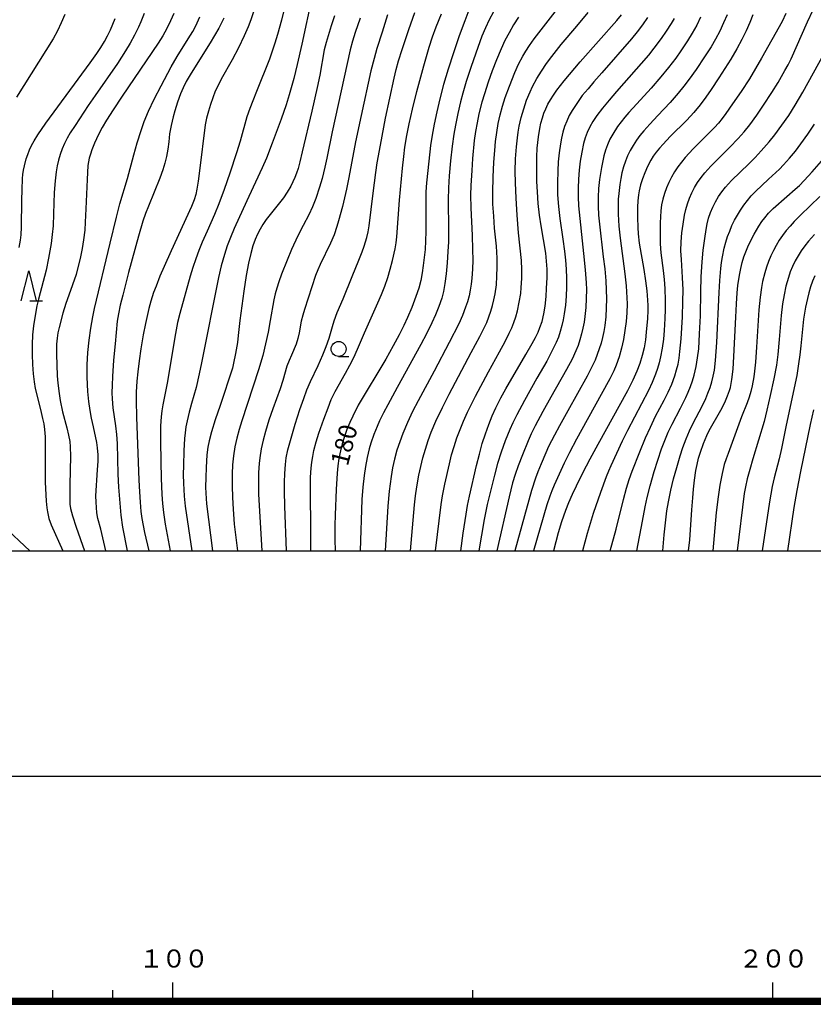
# Model space of a CAD drawing. Units: metres. Extents: x -48055 to -45747, y -126091 to -124373.
# Drawn here: x -47175 to -47043, y -126076 to -125911 of the extents above; entities that cross this region are included whole.
import ezdxf

# ---------------------------------------------------------------- set-up
doc = ezdxf.new("R2010")
doc.units = ezdxf.units.M
doc.header["$LTSCALE"] = 2.5
doc.layers.get('0').update_dxf_attribs({"linetype": 'CONTINUOUS'})
for name, color, linetype in [('6331000', 7, 'CONTINUOUS'), ('6332000', 7, 'CONTINUOUS'), ('7101000', 7, 'CONTINUOUS'), ('7102000', 7, 'CONTINUOUS'), ('9902000', 7, 'CONTINUOUS'), ('9910000', 7, 'CONTINUOUS')]:
    doc.layers.add(name, color=color, linetype=linetype)
doc.styles.add('Dm_Anotation', font='txt')

# ---------------------------------------------------------------- blocks, each defined once
blk = doc.blocks.new('633100')
at = {"color": 0, "linetype": 'ByBlock', "lineweight": -2}
blk.add_lwpolyline([(0, -0.5), (0.67, -0.5)], dxfattribs=at)
blk.add_circle((0, 0), 0.5, dxfattribs=at)
blk = doc.blocks.new('633200')
at = {"color": 0, "linetype": 'ByBlock', "lineweight": -2}
for points in [[(-0.5, -1), (0, 1), (0.5, -1)], [(0.08, -1), (0.92, -1)]]:
    blk.add_lwpolyline(points, dxfattribs=at)

msp = doc.modelspace()

# ---------------------------------------------------------------- linework, layer by layer
at = {"layer": '7101000', "flags": 128}
for points, elevation in [([(-47100.47, -125909.47), (-47101.34, -125911.67), (-47102.27, -125914.21), (-47103.23, -125917.03), (-47104.1, -125919.74), (-47104.85, -125922.28), (-47105.48, -125924.66), (-47106.01, -125926.86), (-47106.44, -125928.89), (-47106.78, -125930.75), (-47107.04, -125932.45), (-47107.5, -125936.6), (-47107.71, -125938.68), (-47107.81, -125940.2), (-47107.83, -125946.78), (-47107.85, -125948.32), (-47107.93, -125949.77), (-47108.07, -125951.12), (-47108.24, -125952.42), (-47108.43, -125953.67), (-47108.66, -125954.92), (-47109, -125956.24), (-47109.46, -125957.63), (-47110.16, -125959.46), (-47110.86, -125961.12), (-47111.47, -125962.42), (-47112.26, -125963.98), (-47113.24, -125965.82), (-47114.49, -125968.03), (-47119.1, -125975.72), (-47119.98, -125977.53), (-47120.49, -125978.62), (-47120.96, -125979.77), (-47121.38, -125980.94), (-47121.74, -125982.13), (-47122.05, -125983.34), (-47122.3, -125984.57), (-47122.49, -125985.8), (-47122.62, -125987.05), (-47122.77, -125989.75), (-47122.94, -125993.97), (-47122.98, -125995.76), (-47122.99, -125998.09), (-47122.91, -126000)], 180), ([(-47161.17, -126000), (-47161.99, -125996.35), (-47162.45, -125994.61), (-47162.66, -125993.67), (-47162.77, -125991.87), (-47162.8, -125990.83), (-47162.52, -125986.5), (-47162.44, -125985.05), (-47162.43, -125984.01), (-47162.51, -125982.79), (-47162.62, -125981.93), (-47163.2, -125979.3), (-47163.51, -125977.87), (-47163.76, -125976.58), (-47163.97, -125975.1), (-47164.14, -125973.44), (-47164.22, -125972.24), (-47164.26, -125970.98), (-47164.24, -125969), (-47164.12, -125966.92), (-47163.92, -125964.86), (-47163.64, -125962.86), (-47163.31, -125961), (-47163.02, -125959.6), (-47160.43, -125948.74), (-47159.37, -125944.37), (-47158.79, -125942.19), (-47157.54, -125937.94), (-47156.47, -125934), (-47155.9, -125932), (-47155.27, -125929.95), (-47154.74, -125928.45), (-47154.01, -125926.71), (-47153.08, -125924.73), (-47151.94, -125922.51), (-47150.24, -125919.35), (-47149.27, -125917.65), (-47147.4, -125914.68), (-47146.64, -125913.45), (-47146.15, -125912.54), (-47145.46, -125911.01)], 160), ([(-47123.04, -125910.83), (-47123.6, -125912.51), (-47124.12, -125914.16), (-47124.45, -125915.3), (-47124.74, -125916.5), (-47125.5, -125920.73), (-47125.92, -125922.8), (-47126.8, -125926.76), (-47128.41, -125933.51), (-47128.83, -125935.2), (-47129.12, -125936.27), (-47129.35, -125937.04), (-47129.64, -125937.78), (-47129.96, -125938.51), (-47130.33, -125939.23), (-47130.93, -125940.24), (-47131.55, -125941.17), (-47133.77, -125943.96), (-47134.42, -125944.78), (-47134.98, -125945.59), (-47135.45, -125946.39), (-47135.87, -125947.23), (-47136.26, -125948.14), (-47136.62, -125949.16), (-47136.99, -125950.47), (-47137.37, -125952.07), (-47137.77, -125954.11), (-47138.17, -125956.74), (-47138.81, -125961.59), (-47139.07, -125964.08), (-47139.22, -125965.26), (-47139.53, -125967.08), (-47139.85, -125968.7), (-47140.06, -125969.54), (-47142.11, -125975.76), (-47142.91, -125978.18), (-47143.51, -125980.14), (-47143.92, -125981.64), (-47144.13, -125982.69), (-47144.29, -125984.01), (-47144.44, -125986.07), (-47144.5, -125987.76), (-47144.51, -125989.37), (-47144.48, -125990.37), (-47144.35, -125992.14), (-47143.35, -126000)], 170), ([(-47102.01, -126000), (-47101.61, -125997.01), (-47101.11, -125993.86), (-47100.87, -125992.45), (-47100.56, -125990.88), (-47099.35, -125985.76), (-47098.89, -125983.86), (-47098.41, -125982.1), (-47097.9, -125980.46), (-47097.34, -125978.92), (-47096.74, -125977.48), (-47096.13, -125976.14), (-47095.31, -125974.48), (-47094.5, -125972.98), (-47091.13, -125967.29), (-47090.08, -125965.46), (-47089.54, -125964.42), (-47089.12, -125963.53), (-47088.81, -125962.78), (-47088.46, -125961.79), (-47088.13, -125960.48), (-47087.96, -125959.24), (-47087.78, -125957.6), (-47087.69, -125956.26), (-47087.62, -125954.43), (-47087.62, -125953.05), (-47087.69, -125951.7), (-47087.83, -125950.37), (-47088.6, -125945.83), (-47088.87, -125944.05), (-47089.08, -125942.12), (-47089.23, -125940.19), (-47089.31, -125938.43), (-47089.33, -125935.81), (-47089.3, -125934.33), (-47089.24, -125932.89), (-47089.17, -125931.95), (-47089.06, -125931.01), (-47088.83, -125929.61), (-47088.63, -125928.71), (-47088.4, -125927.86), (-47088.13, -125927.07), (-47087.83, -125926.32), (-47087.47, -125925.59), (-47087.05, -125924.83), (-47086.56, -125924.06), (-47086, -125923.25), (-47084.77, -125921.69), (-47082.1, -125918.54), (-47076, -125911.63), (-47075.2, -125910.7)], 190), ([(-47053.34, -125910.67), (-47053.85, -125911.98), (-47054.45, -125913.34), (-47055.14, -125914.78), (-47056, -125916.34), (-47057.02, -125918.06), (-47059.01, -125921.17), (-47060.26, -125923.1), (-47061.14, -125924.41), (-47062.1, -125925.7), (-47063.15, -125926.97), (-47064.3, -125928.21), (-47067.08, -125930.98), (-47068.28, -125932.22), (-47068.89, -125932.88), (-47069.43, -125933.55), (-47069.92, -125934.22), (-47070.34, -125934.92), (-47070.89, -125935.97), (-47071.34, -125937.01), (-47071.72, -125938.02), (-47072.02, -125939.02), (-47072.26, -125940.02), (-47072.37, -125940.68), (-47072.49, -125941.69), (-47072.55, -125942.72), (-47072.55, -125944.47), (-47072.5, -125946.13), (-47072.44, -125947.15), (-47072.26, -125948.7), (-47071.49, -125953.11), (-47071.21, -125955), (-47071.01, -125956.65), (-47070.89, -125958.2), (-47070.85, -125959.12), (-47070.85, -125959.95), (-47070.9, -125961.29), (-47071.09, -125963.53), (-47071.23, -125964.84), (-47071.45, -125966.15), (-47071.76, -125967.45), (-47072.16, -125968.75), (-47072.65, -125970.06), (-47073.32, -125971.57), (-47074.19, -125973.31), (-47079.15, -125982.26), (-47080.49, -125984.72), (-47081.7, -125987.02), (-47082.79, -125989.21), (-47083.44, -125990.61), (-47084.03, -125991.96), (-47084.56, -125993.27), (-47085.22, -125995.16), (-47085.77, -125996.98), (-47086.56, -126000)], 200), ([(-47064.02, -126000), (-47063.81, -125998.13), (-47063.48, -125993.14), (-47063.35, -125991.17), (-47063.22, -125989.71), (-47063.04, -125988.19), (-47062.81, -125986.62), (-47062.6, -125985.58), (-47062.36, -125984.56), (-47062.07, -125983.56), (-47061.56, -125982.11), (-47060.99, -125980.77), (-47060.59, -125979.93), (-47058.67, -125976.54), (-47058.26, -125975.8), (-47057.87, -125975.01), (-47057.53, -125974.17), (-47057.21, -125973.28), (-47057.07, -125972.77), (-47056.82, -125971.45), (-47056.62, -125969.72), (-47056.47, -125967.6), (-47056.18, -125961.07), (-47056.07, -125958.84), (-47055.93, -125957), (-47055.8, -125955.8), (-47055.55, -125954.06), (-47055.34, -125952.97), (-47055.1, -125951.95), (-47054.83, -125951.02), (-47054.52, -125950.18), (-47054.18, -125949.36), (-47053.78, -125948.51), (-47053.08, -125947.2), (-47052.3, -125945.89), (-47051.81, -125945.14), (-47051.35, -125944.49), (-47050.71, -125943.7), (-47049.96, -125942.93), (-47047.67, -125940.95), (-47046.27, -125939.74), (-47045.55, -125939.09), (-47044.76, -125938.31), (-47043.42, -125936.85), (-47041.89, -125935.05)], 210)]:
    msp.add_lwpolyline(points, dxfattribs=dict(at, elevation=elevation))
at = {"layer": '7102000', "flags": 128}
for points, elevation in [([(-47126.75, -125907.51), (-47128.49, -125915.56), (-47129.25, -125918.97), (-47129.84, -125921.32), (-47130.59, -125924.01), (-47131.1, -125925.69), (-47131.93, -125928.09), (-47133.41, -125932.05), (-47134.38, -125934.55), (-47135.08, -125936.2), (-47137.32, -125940.97), (-47138.85, -125944.31), (-47139.74, -125946.28), (-47140.38, -125947.77), (-47140.92, -125949.17), (-47141.39, -125950.59), (-47141.92, -125952.51), (-47142.39, -125954.46), (-47145.2, -125968.66), (-47145.58, -125970.49), (-47146.1, -125972.77), (-47146.86, -125975.44), (-47147.26, -125976.89), (-47147.6, -125978.34), (-47147.79, -125979.32), (-47147.94, -125980.3), (-47148.04, -125981.29), (-47148.15, -125983.29), (-47148.21, -125985.78), (-47148.23, -125987.28), (-47148.21, -125988.77), (-47148.17, -125989.77), (-47148.11, -125990.85), (-47147.92, -125992.56), (-47146.84, -126000)], 168), ([(-47110.4, -126000), (-47109.69, -125992.29), (-47109.52, -125990.81), (-47109.31, -125989.34), (-47108.96, -125987.38), (-47108.65, -125985.93), (-47108.3, -125984.47), (-47107.9, -125983.03), (-47107.43, -125981.6), (-47106.91, -125980.2), (-47106.13, -125978.36), (-47105.05, -125976.11), (-47103.94, -125973.87), (-47100.24, -125966.92), (-47098.83, -125964.28), (-47098.09, -125962.83), (-47097.67, -125961.93), (-47097.3, -125961.01), (-47096.98, -125960.07), (-47096.7, -125959.12), (-47096.46, -125958.15), (-47096.27, -125957.18), (-47096.07, -125955.69), (-47095.96, -125954.2), (-47095.92, -125952.71), (-47095.95, -125951.21), (-47096.07, -125949.21), (-47096.35, -125946.23), (-47096.51, -125944.24), (-47096.63, -125942.24), (-47096.65, -125940.25), (-47096.59, -125937.75), (-47096.47, -125935.25), (-47096.33, -125933.26), (-47096.19, -125931.77), (-47096.01, -125930.28), (-47095.75, -125928.81), (-47095.42, -125927.35), (-47095.03, -125925.9), (-47094.58, -125924.47), (-47093.9, -125922.59), (-47092.98, -125920.27), (-47092.36, -125918.91), (-47091.67, -125917.59), (-47091.17, -125916.72), (-47090.56, -125915.78), (-47089.77, -125914.66), (-47083.95, -125907.16)], 186), ([(-47131.43, -125909.73), (-47131.89, -125911.56), (-47132.55, -125913.99), (-47132.96, -125915.4), (-47133.4, -125916.74), (-47133.88, -125918.1), (-47136.04, -125923.46), (-47136.66, -125925), (-47137.15, -125926.3), (-47137.62, -125927.69), (-47138.78, -125931.72), (-47139.37, -125933.69), (-47140.5, -125937.09), (-47141.43, -125939.78), (-47142.31, -125942.15), (-47143.05, -125943.97), (-47144.28, -125946.73), (-47145.07, -125948.57), (-47145.64, -125949.96), (-47146.17, -125951.36), (-47146.67, -125952.77), (-47147.11, -125954.2), (-47148.82, -125960.46), (-47149.18, -125961.92), (-47149.67, -125964.37), (-47150.89, -125971.76), (-47151.64, -125975.68), (-47151.81, -125976.66), (-47151.94, -125977.65), (-47152.03, -125979.14), (-47152.06, -125981.64), (-47152, -125985.14), (-47151.93, -125987.85), (-47151.81, -125990.58), (-47151.7, -125992.09), (-47151.54, -125993.57), (-47151.23, -125995.56), (-47150.41, -126000)], 166), ([(-47167.97, -125910.63), (-47168.57, -125912), (-47169.21, -125913.36), (-47169.91, -125914.68), (-47176.02, -125924.41)], 152), ([(-47175.59, -125949.46), (-47175.38, -125948.23), (-47175.28, -125947.34), (-47175.2, -125946.04), (-47175.15, -125941.54), (-47175.1, -125939.84), (-47175.02, -125937.97), (-47174.95, -125937.28), (-47174.84, -125936.56), (-47174.69, -125935.82), (-47174.4, -125934.67), (-47174.16, -125933.93), (-47173.87, -125933.2), (-47173.55, -125932.48), (-47173.11, -125931.67), (-47172.46, -125930.65), (-47171.12, -125928.74), (-47163.74, -125918.7), (-47162.64, -125917.15), (-47161.98, -125916.13), (-47161.39, -125915.14), (-47160.85, -125914.16), (-47160.37, -125913.19), (-47159.95, -125912.24), (-47159.58, -125911.29)], 154), ([(-47154.76, -125910.45), (-47155.29, -125911.85), (-47155.7, -125912.76), (-47156.37, -125914.09), (-47157.09, -125915.41), (-47157.86, -125916.69), (-47159.22, -125918.79), (-47162.94, -125924.12), (-47164.06, -125925.77), (-47166.24, -125929.12), (-47167.07, -125930.37), (-47167.57, -125931.23), (-47168.02, -125932.11), (-47168.41, -125933.02), (-47168.76, -125933.95), (-47169.04, -125934.9), (-47169.27, -125935.86), (-47169.44, -125936.84), (-47169.6, -125938.32), (-47169.73, -125940.31), (-47169.84, -125943.81), (-47169.94, -125945.81), (-47170.07, -125947.3), (-47170.27, -125948.78), (-47170.71, -125951.24), (-47171.11, -125953.2), (-47172.36, -125958.06), (-47172.62, -125959.19), (-47172.98, -125961.1), (-47173.19, -125962.52), (-47173.35, -125964.02), (-47173.42, -125965.6), (-47173.43, -125967.26), (-47173.37, -125968.96), (-47173.26, -125970.49), (-47173.11, -125971.82), (-47172.91, -125972.94), (-47172.03, -125976.43), (-47171.68, -125977.91), (-47171.49, -125978.8), (-47171.36, -125979.74), (-47171.28, -125980.97), (-47171.28, -125985.91), (-47171.24, -125988.53), (-47171.16, -125990.62), (-47171.1, -125991.71), (-47170.98, -125992.79), (-47170.87, -125993.5), (-47170.62, -125994.6), (-47170.24, -125995.67), (-47168.29, -126000)], 156), ([(-47149.81, -125910.48), (-47150.34, -125911.71), (-47150.97, -125912.94), (-47151.66, -125914.17), (-47152.42, -125915.4), (-47158.43, -125924.25), (-47159.93, -125926.49), (-47161.05, -125928.23), (-47161.78, -125929.46), (-47162.35, -125930.61), (-47163.01, -125932.07), (-47163.47, -125933.18), (-47163.71, -125933.88), (-47163.91, -125934.54), (-47164.12, -125935.77), (-47164.28, -125938.14), (-47164.46, -125943), (-47164.56, -125945.25), (-47164.65, -125946.57), (-47164.86, -125948.16), (-47165.1, -125949.63), (-47165.43, -125951.26), (-47165.84, -125953.02), (-47166.1, -125953.95), (-47167.33, -125957.39), (-47167.81, -125958.77), (-47168.3, -125960.41), (-47168.93, -125962.76), (-47169.12, -125963.65), (-47169.26, -125964.57), (-47169.34, -125965.54), (-47169.37, -125967.29), (-47169.33, -125969), (-47169.23, -125970.85), (-47169.13, -125972.05), (-47168.92, -125973.79), (-47168.73, -125974.95), (-47168.34, -125976.81), (-47167.66, -125979.46), (-47167.37, -125980.68), (-47167.17, -125981.75), (-47167.06, -125982.66), (-47167.02, -125984.21), (-47167.14, -125988.98), (-47167.16, -125990.7), (-47167.15, -125991.47), (-47167.12, -125992.18), (-47167.04, -125992.9), (-47166.71, -125994.16), (-47166.11, -125996.04), (-47164.68, -126000)], 158), ([(-47141.5, -125911.25), (-47142.33, -125912.89), (-47143.76, -125915.35), (-47146.35, -125919.52), (-47147.1, -125920.69), (-47147.73, -125921.8), (-47148.26, -125922.84), (-47148.69, -125923.82), (-47149.21, -125925.24), (-47149.67, -125926.69), (-47149.94, -125927.66), (-47150.27, -125929.11), (-47150.51, -125930.5), (-47150.66, -125931.82), (-47150.83, -125933.08), (-47151.05, -125934.27), (-47151.33, -125935.39), (-47151.64, -125936.48), (-47152.13, -125937.91), (-47154.03, -125942.54), (-47154.52, -125943.78), (-47154.97, -125945.07), (-47155.72, -125947.57), (-47157.35, -125953.63), (-47158.33, -125957.36), (-47158.73, -125959.03), (-47159.03, -125960.48), (-47159.23, -125961.7), (-47159.61, -125965.49), (-47159.85, -125968.2), (-47160.04, -125970.91), (-47160.11, -125972.4), (-47160.12, -125973.65), (-47160.08, -125974.68), (-47159.96, -125976.17), (-47159.52, -125979.13), (-47159.34, -125980.62), (-47159.23, -125982.11), (-47159.13, -125987.23), (-47159.04, -125989.37), (-47158.83, -125992.06), (-47158.63, -125994.05), (-47158.35, -125996.03), (-47157.58, -126000)], 162), ([(-47136.54, -125910.17), (-47136.97, -125911.53), (-47137.4, -125912.7), (-47138.07, -125914.19), (-47139.04, -125916.19), (-47140.1, -125918.21), (-47141.9, -125921.41), (-47142.34, -125922.24), (-47142.9, -125923.41), (-47143.34, -125924.5), (-47143.71, -125925.6), (-47144.05, -125926.75), (-47144.35, -125927.91), (-47144.59, -125929), (-47145.55, -125936.65), (-47145.78, -125938.39), (-47145.98, -125939.73), (-47146.15, -125940.64), (-47146.41, -125941.52), (-47146.85, -125942.63), (-47150.24, -125950.02), (-47151.43, -125952.61), (-47152.12, -125954.22), (-47152.78, -125955.86), (-47153.18, -125956.92), (-47153.66, -125958.36), (-47153.99, -125959.62), (-47154.53, -125962.12), (-47154.9, -125964), (-47155.29, -125966.31), (-47155.57, -125968.3), (-47155.8, -125970.14), (-47155.96, -125971.7), (-47156.08, -125973.53), (-47156.11, -125974.95), (-47156.06, -125977.73), (-47155.63, -125988.21), (-47155.55, -125990.13), (-47155.44, -125991.87), (-47155.3, -125993.44), (-47155.14, -125994.6), (-47154.69, -125996.93), (-47153.99, -126000)], 164), ([(-47118.78, -125911.25), (-47119.57, -125913.63), (-47120.02, -125915.06), (-47120.42, -125916.5), (-47123.43, -125930.17), (-47124.34, -125934.57), (-47124.65, -125936.04), (-47125.12, -125937.97), (-47125.53, -125939.41), (-47126.16, -125941.29), (-47126.7, -125942.67), (-47127.32, -125944.01), (-47128.28, -125945.77), (-47129.16, -125947.51), (-47130.18, -125949.79), (-47130.93, -125951.56), (-47131.86, -125953.88), (-47132.33, -125955.17), (-47132.67, -125956.23), (-47132.93, -125957.19), (-47133.16, -125958.16), (-47133.74, -125961.6), (-47134.1, -125963.56), (-47134.52, -125965.49), (-47135, -125967.42), (-47135.68, -125969.8), (-47138.49, -125978.34), (-47138.95, -125979.77), (-47139.34, -125981.21), (-47139.64, -125982.67), (-47139.86, -125984.15), (-47140.01, -125985.64), (-47140.08, -125987.14), (-47140.1, -125989.13), (-47140.04, -125991.09), (-47139.93, -125993.05), (-47139.74, -125995.55), (-47139.22, -126000)], 172), ([(-47114.19, -125910.71), (-47115.12, -125913.56), (-47115.96, -125916.27), (-47116.45, -125917.95), (-47117, -125920.03), (-47118.61, -125927.48), (-47119.53, -125931.85), (-47120.64, -125937.77), (-47121.03, -125939.72), (-47121.73, -125942.62), (-47122.35, -125944.99), (-47122.63, -125945.94), (-47123.12, -125947.33), (-47123.68, -125948.71), (-47125.41, -125952.28), (-47125.83, -125953.18), (-47126.2, -125954.1), (-47128.05, -125959.78), (-47128.33, -125960.73), (-47128.57, -125961.69), (-47128.91, -125963.66), (-47129.13, -125964.62), (-47129.42, -125965.56), (-47130.22, -125967.37), (-47130.61, -125968.28), (-47130.96, -125969.21), (-47131.66, -125971.59), (-47132.1, -125973.01), (-47133.31, -125976.3), (-47133.96, -125978.19), (-47134.55, -125980.09), (-47134.94, -125981.54), (-47135.27, -125983), (-47135.5, -125984.47), (-47135.61, -125985.45), (-47135.7, -125986.93), (-47135.73, -125988.42), (-47135.68, -125990.51), (-47135.13, -126000)], 174), ([(-47131.06, -126000), (-47131.3, -125992.52), (-47131.38, -125990.04), (-47131.39, -125988.56), (-47131.34, -125987.07), (-47131.23, -125985.58), (-47131.08, -125984.47), (-47130.8, -125983.14), (-47130.39, -125981.57), (-47129.57, -125978.86), (-47128.79, -125976.45), (-47128.16, -125974.59), (-47127.63, -125973.16), (-47127.05, -125971.79), (-47125.77, -125969.11), (-47124.97, -125967.3), (-47124.42, -125965.93), (-47123.93, -125964.53), (-47123.38, -125962.62), (-47123.08, -125961.67), (-47122.57, -125960.27), (-47121.57, -125957.99), (-47120.12, -125954.28), (-47118.98, -125951.53), (-47118.43, -125950.15), (-47118.1, -125949.21), (-47117.67, -125947.79), (-47117.43, -125946.82), (-47117.24, -125945.85), (-47116.57, -125940.42), (-47116.14, -125936.95), (-47115.92, -125935.34), (-47115.4, -125932.39), (-47114.52, -125927.88), (-47113.07, -125921.26), (-47112.75, -125919.8), (-47112.37, -125918.35), (-47111.78, -125916.44), (-47110.66, -125913.12), (-47109.67, -125910.29)], 176), ([(-47126.98, -126000), (-47126.96, -125995.74), (-47127.04, -125990.68), (-47127.06, -125989.2), (-47127.02, -125987.71), (-47126.93, -125986.21), (-47126.82, -125985.22), (-47126.66, -125984.24), (-47126.47, -125983.26), (-47126.1, -125981.81), (-47125.67, -125980.37), (-47124.83, -125978.02), (-47124.12, -125976.16), (-47123.57, -125974.77), (-47122.95, -125973.41), (-47121.23, -125970.38), (-47120.51, -125969.07), (-47119.82, -125967.75), (-47119.18, -125966.4), (-47118.06, -125963.64), (-47115.81, -125958.64), (-47115.21, -125957.27), (-47114.66, -125955.88), (-47114.17, -125954.47), (-47113.74, -125953.03), (-47113.37, -125951.59), (-47112.94, -125949.64), (-47112.77, -125948.66), (-47112.63, -125947.67), (-47112.18, -125941.58), (-47111.71, -125936.23), (-47111.5, -125934.27), (-47111.31, -125932.75), (-47110.99, -125930.78), (-47110.6, -125928.82), (-47110.06, -125926.38), (-47109.34, -125923.47), (-47108.16, -125919.17), (-47107.25, -125916.05), (-47106.7, -125914.36), (-47106.09, -125912.69), (-47105.22, -125910.51)], 178), ([(-47096.56, -125910.2), (-47097.25, -125911.53), (-47097.89, -125912.88), (-47098.47, -125914.26), (-47099.5, -125917.08), (-47100.32, -125919.44), (-47101.09, -125921.82), (-47101.66, -125923.73), (-47102.05, -125925.18), (-47102.51, -125927.13), (-47102.9, -125929.08), (-47103.16, -125930.56), (-47103.44, -125932.54), (-47103.7, -125935.02), (-47103.91, -125937.51), (-47104.04, -125939.51), (-47104.09, -125941.5), (-47104.02, -125946.53), (-47104.06, -125948.5), (-47104.14, -125950.12), (-47104.26, -125951.98), (-47104.42, -125953.84), (-47104.63, -125955.44), (-47104.87, -125956.78), (-47105.16, -125957.86), (-47105.65, -125959.27), (-47106.2, -125960.66), (-47106.82, -125962.02), (-47107.7, -125963.81), (-47108.63, -125965.62), (-47112.6, -125972.78), (-47114.17, -125975.65), (-47114.87, -125976.98), (-47115.52, -125978.33), (-47115.94, -125979.24), (-47116.51, -125980.62), (-47116.99, -125982.04), (-47117.26, -125983), (-47117.61, -125984.45), (-47117.89, -125985.92), (-47118.1, -125987.4), (-47118.32, -125989.37), (-47118.48, -125991.41), (-47118.74, -126000)], 182), ([(-47092.39, -125911.09), (-47093.19, -125912.36), (-47093.93, -125913.66), (-47094.63, -125914.98), (-47095.27, -125916.33), (-47096.06, -125918.17), (-47096.77, -125920.03), (-47097.42, -125921.92), (-47098.03, -125923.83), (-47098.46, -125925.26), (-47098.97, -125927.2), (-47099.29, -125928.66), (-47099.55, -125930.13), (-47099.75, -125931.62), (-47100.04, -125934.6), (-47100.18, -125936.6), (-47100.32, -125939.09), (-47100.36, -125940.71), (-47100.33, -125942.86), (-47100.11, -125947.45), (-47100.02, -125949.79), (-47099.99, -125951.57), (-47100.03, -125953.06), (-47100.14, -125954.56), (-47100.25, -125955.55), (-47100.41, -125956.53), (-47100.61, -125957.51), (-47100.87, -125958.47), (-47101.19, -125959.41), (-47101.73, -125960.8), (-47102.34, -125962.17), (-47103.93, -125965.29), (-47106.43, -125970.04), (-47109.12, -125974.98), (-47110.03, -125976.76), (-47110.87, -125978.57), (-47111.64, -125980.41), (-47112.17, -125981.81), (-47112.64, -125983.23), (-47113.03, -125984.68), (-47113.36, -125986.13), (-47113.62, -125987.6), (-47113.92, -125990.06), (-47114.15, -125992.54), (-47114.58, -126000)], 184), ([(-47106.22, -126000), (-47105.24, -125992.28), (-47105.02, -125990.81), (-47104.65, -125988.86), (-47103.89, -125985.46), (-47103.53, -125984), (-47103.11, -125982.57), (-47102.65, -125981.14), (-47102.12, -125979.74), (-47101.55, -125978.36), (-47100.86, -125976.89), (-47099.52, -125974.21), (-47097.38, -125970.14), (-47095.56, -125966.83), (-47094.61, -125965.08), (-47093.92, -125963.74), (-47093.51, -125962.84), (-47093.14, -125961.92), (-47092.82, -125960.98), (-47092.55, -125960.02), (-47092.24, -125958.57), (-47092.01, -125957.09), (-47091.91, -125956.1), (-47091.83, -125954.6), (-47091.82, -125953.11), (-47091.88, -125951.61), (-47092.36, -125947.02), (-47092.61, -125944.04), (-47092.78, -125941.2), (-47092.89, -125938.68), (-47092.92, -125936.71), (-47092.85, -125934.69), (-47092.71, -125932.69), (-47092.56, -125931.2), (-47092.42, -125930.22), (-47092.25, -125929.23), (-47091.92, -125927.77), (-47091.51, -125926.33), (-47091.03, -125924.92), (-47090.45, -125923.54), (-47090.03, -125922.64), (-47089.31, -125921.32), (-47088.53, -125920.05), (-47087.69, -125918.81), (-47086.8, -125917.61), (-47085.25, -125915.65), (-47082.67, -125912.59), (-47080.76, -125910.28)], 188), ([(-47070.88, -125911.11), (-47071.73, -125912.34), (-47072.62, -125913.54), (-47073.56, -125914.7), (-47078.51, -125920.34), (-47079.82, -125921.84), (-47080.79, -125922.99), (-47081.74, -125924.15), (-47082.34, -125924.95), (-47082.9, -125925.77), (-47083.42, -125926.61), (-47083.91, -125927.48), (-47084.33, -125928.38), (-47084.69, -125929.3), (-47084.98, -125930.24), (-47085.21, -125931.21), (-47085.39, -125932.19), (-47085.61, -125933.66), (-47085.75, -125935.15), (-47085.84, -125936.65), (-47085.89, -125938.65), (-47085.85, -125940.65), (-47085.72, -125942.64), (-47085.51, -125944.63), (-47084.97, -125948.08), (-47084.7, -125950.06), (-47084.53, -125951.55), (-47084.42, -125953.05), (-47084.37, -125954.54), (-47084.37, -125956.04), (-47084.43, -125957.54), (-47084.54, -125959.03), (-47084.74, -125960.51), (-47084.92, -125961.49), (-47085.14, -125962.46), (-47085.41, -125963.42), (-47085.73, -125964.36), (-47086.1, -125965.28), (-47086.74, -125966.63), (-47087.67, -125968.39), (-47089.31, -125971.23), (-47091.37, -125974.92), (-47092.65, -125977.31), (-47093.31, -125978.65), (-47093.83, -125979.78), (-47094.58, -125981.67), (-47095.25, -125983.55), (-47095.86, -125985.45), (-47096.39, -125987.38), (-47097.59, -125992.28), (-47098.09, -125994.75), (-47099, -126000)], 192), ([(-47066.46, -125911.28), (-47066.96, -125912.14), (-47067.76, -125913.4), (-47068.61, -125914.63), (-47069.8, -125916.23), (-47070.74, -125917.41), (-47076.02, -125923.45), (-47077.29, -125924.91), (-47078.39, -125926.26), (-47079.3, -125927.45), (-47079.99, -125928.48), (-47080.5, -125929.37), (-47080.92, -125930.27), (-47081.26, -125931.19), (-47081.54, -125932.13), (-47081.84, -125933.59), (-47082.08, -125935.07), (-47082.27, -125936.55), (-47082.39, -125938.04), (-47082.45, -125939.54), (-47082.45, -125941.03), (-47082.38, -125942.53), (-47081.54, -125950.47), (-47081.27, -125953.17), (-47081.11, -125955.32), (-47081.07, -125956.44), (-47081.09, -125957.94), (-47081.16, -125959.43), (-47081.3, -125960.92), (-47081.45, -125961.91), (-47081.64, -125962.89), (-47081.87, -125963.85), (-47082.14, -125964.81), (-47082.46, -125965.75), (-47082.83, -125966.67), (-47083.46, -125968.03), (-47084.39, -125969.79), (-47087, -125974.38), (-47088.32, -125976.76), (-47089.6, -125979.15), (-47090.27, -125980.49), (-47090.79, -125981.63), (-47091.73, -125983.97), (-47092.44, -125985.84), (-47092.93, -125987.25), (-47093.36, -125988.67), (-47093.94, -125990.97), (-47095.99, -126000)], 194), ([(-47062.02, -125911.08), (-47062.68, -125912.42), (-47063.41, -125913.73), (-47064.19, -125915.01), (-47065.3, -125916.67), (-47066.18, -125917.88), (-47067.39, -125919.47), (-47068.65, -125921.02), (-47070.29, -125922.91), (-47072.65, -125925.49), (-47073.99, -125926.97), (-47074.65, -125927.72), (-47075.28, -125928.5), (-47075.86, -125929.3), (-47076.67, -125930.55), (-47077.15, -125931.42), (-47077.55, -125932.32), (-47077.88, -125933.24), (-47078.14, -125934.2), (-47078.54, -125936.14), (-47078.86, -125938.11), (-47079.02, -125939.59), (-47079.1, -125941.08), (-47079.09, -125942.58), (-47079.02, -125944.07), (-47078.9, -125945.57), (-47078.24, -125951.02), (-47078.01, -125953.01), (-47077.83, -125955), (-47077.75, -125956.49), (-47077.72, -125957.99), (-47077.75, -125959.48), (-47077.84, -125960.98), (-47078.01, -125962.46), (-47078.17, -125963.45), (-47078.37, -125964.42), (-47078.62, -125965.39), (-47078.91, -125966.34), (-47079.24, -125967.28), (-47079.61, -125968.2), (-47080.02, -125969.11), (-47080.94, -125970.88), (-47084.18, -125976.66), (-47085.56, -125979.14), (-47086.39, -125980.68), (-47087.35, -125982.61), (-47087.82, -125983.63), (-47088.59, -125985.46), (-47089.16, -125986.84), (-47089.56, -125987.89), (-47090.2, -125989.94), (-47092.96, -126000)], 196), ([(-47057.6, -125910.67), (-47058.2, -125912.04), (-47058.84, -125913.39), (-47059.54, -125914.72), (-47060.29, -125916.02), (-47061.36, -125917.7), (-47062.76, -125919.77), (-47063.92, -125921.4), (-47064.83, -125922.59), (-47065.78, -125923.76), (-47067.08, -125925.27), (-47069.14, -125927.45), (-47070.5, -125928.91), (-47071.51, -125930.02), (-47072.14, -125930.79), (-47072.72, -125931.59), (-47073.26, -125932.43), (-47073.76, -125933.29), (-47074.19, -125934.18), (-47074.56, -125935.09), (-47074.88, -125936.03), (-47075.13, -125936.99), (-47075.34, -125937.97), (-47075.51, -125938.95), (-47075.68, -125940.43), (-47075.75, -125941.42), (-47075.78, -125942.42), (-47075.76, -125943.91), (-47075.63, -125945.91), (-47075.45, -125947.9), (-47074.66, -125953.84), (-47074.44, -125955.83), (-47074.36, -125956.82), (-47074.31, -125957.82), (-47074.29, -125958.81), (-47074.34, -125960.31), (-47074.45, -125961.8), (-47074.63, -125963.29), (-47074.87, -125964.77), (-47075.2, -125966.23), (-47075.61, -125967.66), (-47076.11, -125969.07), (-47076.49, -125969.99), (-47077.14, -125971.34), (-47080.93, -125978.14), (-47082.71, -125981.36), (-47083.9, -125983.59), (-47084.78, -125985.36), (-47086.41, -125989.04), (-47086.8, -125989.96), (-47087.15, -125990.89), (-47087.63, -125992.29), (-47089.85, -126000)], 198), ([(-47047.81, -125910.46), (-47048.46, -125911.81), (-47051.88, -125917.91), (-47052.86, -125919.65), (-47053.91, -125921.36), (-47055.27, -125923.45), (-47056.69, -125925.5), (-47057.85, -125927.13), (-47058.44, -125927.94), (-47059.06, -125928.72), (-47059.71, -125929.47), (-47062.2, -125931.93), (-47063.25, -125932.99), (-47063.95, -125933.71), (-47064.61, -125934.46), (-47065.23, -125935.23), (-47065.82, -125936.03), (-47066.36, -125936.86), (-47066.86, -125937.72), (-47067.31, -125938.6), (-47067.71, -125939.51), (-47068.06, -125940.44), (-47068.33, -125941.39), (-47068.53, -125942.36), (-47068.66, -125943.34), (-47068.76, -125945.33), (-47068.78, -125947.32), (-47068.75, -125948.82), (-47068.65, -125950.31), (-47068.27, -125953.28), (-47068.12, -125954.77), (-47068.01, -125956.26), (-47067.93, -125958.26), (-47067.93, -125959.76), (-47067.97, -125961.26), (-47068.09, -125963.25), (-47068.23, -125964.74), (-47068.44, -125966.22), (-47068.72, -125967.68), (-47068.95, -125968.65), (-47069.22, -125969.6), (-47069.54, -125970.54), (-47070.1, -125971.93), (-47070.72, -125973.29), (-47073.07, -125977.7), (-47074.21, -125979.92), (-47075.09, -125981.72), (-47076.99, -125985.79), (-47077.39, -125986.71), (-47077.75, -125987.63), (-47078.69, -125990.26), (-47079.93, -125993.75), (-47080.95, -125997.09), (-47081.72, -126000)], 202), ([(-47077.11, -126000), (-47076.1, -125996.38), (-47074.86, -125991.45), (-47074.36, -125989.51), (-47073.93, -125988.09), (-47073.44, -125986.69), (-47072.16, -125983.47), (-47071.21, -125981.17), (-47070.39, -125979.35), (-47069.52, -125977.55), (-47068.12, -125974.9), (-47067.44, -125973.56), (-47066.83, -125972.2), (-47066.3, -125970.8), (-47066.02, -125969.85), (-47065.79, -125968.88), (-47065.61, -125967.9), (-47065.47, -125966.79), (-47065.28, -125964.65), (-47065.07, -125960.97), (-47064.98, -125958.45), (-47064.96, -125956.48), (-47065.03, -125954.45), (-47065.24, -125951.47), (-47065.3, -125949.98), (-47065.26, -125948.49), (-47065.14, -125947.01), (-47064.96, -125945.54), (-47064.71, -125944.08), (-47064.49, -125943.12), (-47064.22, -125942.17), (-47063.88, -125941.24), (-47063.49, -125940.33), (-47063.03, -125939.45), (-47062.52, -125938.6), (-47061.95, -125937.79), (-47061.32, -125937.02), (-47060.32, -125935.9), (-47057.15, -125932.72), (-47055.78, -125931.28), (-47054.79, -125930.16), (-47053.85, -125929), (-47052.66, -125927.39), (-47051.53, -125925.74), (-47050.17, -125923.65), (-47049.13, -125921.94), (-47047.97, -125919.96), (-47047.44, -125919.01), (-47046.92, -125917.99), (-47044.2, -125911.87), (-47043.26, -125909.85)], 204), ([(-47072.65, -126000), (-47071.73, -125995.04), (-47071.25, -125992.63), (-47070.93, -125991.1), (-47070.44, -125989.17), (-47069.75, -125986.77), (-47069.16, -125984.88), (-47068.53, -125983), (-47068, -125981.61), (-47067.42, -125980.23), (-47066.79, -125978.87), (-47065.4, -125976.22), (-47064.5, -125974.43), (-47064.08, -125973.53), (-47063.69, -125972.61), (-47063.36, -125971.68), (-47063.08, -125970.73), (-47062.76, -125969.27), (-47062.52, -125967.8), (-47062.35, -125966.31), (-47062.19, -125963.82), (-47062.06, -125960.82), (-47061.99, -125956.82), (-47061.92, -125954.33), (-47061.77, -125951.85), (-47061.59, -125949.88), (-47061.35, -125947.93), (-47061.12, -125946.47), (-47060.94, -125945.51), (-47060.7, -125944.56), (-47060.39, -125943.63), (-47060.01, -125942.72), (-47059.56, -125941.83), (-47059.05, -125940.97), (-47058.49, -125940.16), (-47057.88, -125939.38), (-47056.87, -125938.27), (-47054, -125935.5), (-47052.93, -125934.45), (-47051.92, -125933.35), (-47050.62, -125931.84), (-47049.68, -125930.67), (-47048.48, -125929.07), (-47047.35, -125927.43), (-47046.28, -125925.74), (-47045, -125923.59), (-47039.03, -125912.82)], 206), ([(-47068.33, -126000), (-47068.1, -125997.31), (-47067.84, -125994.79), (-47067.64, -125993.31), (-47067.39, -125991.83), (-47067, -125989.88), (-47066.53, -125987.96), (-47066, -125986.07), (-47065.45, -125984.16), (-47064.99, -125982.74), (-47064.46, -125981.34), (-47063.88, -125979.96), (-47063.24, -125978.61), (-47061.82, -125975.97), (-47061.18, -125974.62), (-47060.8, -125973.71), (-47060.45, -125972.77), (-47060.16, -125971.83), (-47059.92, -125970.86), (-47059.74, -125969.89), (-47059.55, -125968.28), (-47059.34, -125965.29), (-47058.95, -125956.92), (-47058.83, -125954.93), (-47058.67, -125952.95), (-47058.54, -125951.96), (-47058.38, -125950.98), (-47058.08, -125949.53), (-47057.82, -125948.57), (-47057.53, -125947.63), (-47057.18, -125946.71), (-47056.8, -125945.8), (-47056.37, -125944.91), (-47055.89, -125944.05), (-47055.38, -125943.21), (-47054.82, -125942.39), (-47054.22, -125941.6), (-47053.58, -125940.85), (-47052.9, -125940.13), (-47050.7, -125938.09), (-47048.89, -125936.37), (-47048.19, -125935.66), (-47047.19, -125934.55), (-47046.24, -125933.39), (-47045.33, -125932.2), (-47044.16, -125930.58), (-47043.05, -125928.92)], 208), ([(-47042.14, -125940.97), (-47045.38, -125944.08), (-47046.43, -125945.14), (-47047.11, -125945.87), (-47047.76, -125946.63), (-47048.36, -125947.42), (-47048.92, -125948.24), (-47049.43, -125949.09), (-47049.9, -125949.97), (-47050.32, -125950.86), (-47050.7, -125951.78), (-47051.04, -125952.72), (-47051.33, -125953.67), (-47051.69, -125955.12), (-47051.88, -125956.09), (-47052.11, -125957.7), (-47052.31, -125959.84), (-47052.7, -125966.05), (-47052.88, -125968.54), (-47053.03, -125970.03), (-47053.17, -125971.01), (-47053.43, -125972.48), (-47053.66, -125973.45), (-47053.93, -125974.4), (-47054.26, -125975.34), (-47055.22, -125977.64), (-47057.44, -125983.74), (-47057.78, -125984.67), (-47058.09, -125985.62), (-47058.46, -125987.07), (-47058.83, -125989.02), (-47059.13, -125990.98), (-47059.43, -125993.59), (-47059.99, -126000)], 212), ([(-47043.06, -125947.29), (-47044.06, -125948.4), (-47044.68, -125949.18), (-47045.26, -125949.98), (-47045.79, -125950.82), (-47046.27, -125951.69), (-47046.7, -125952.59), (-47047.08, -125953.51), (-47047.4, -125954.44), (-47047.8, -125955.88), (-47048.12, -125957.34), (-47048.36, -125958.82), (-47048.6, -125960.8), (-47048.93, -125964.78), (-47049.17, -125967.27), (-47049.41, -125969.03), (-47049.84, -125971.32), (-47050.42, -125974.08), (-47050.98, -125976.53), (-47051.45, -125978.42), (-47053.31, -125984.64), (-47053.83, -125986.42), (-47054.25, -125987.98), (-47054.56, -125989.31), (-47054.76, -125990.41), (-47055.94, -126000)], 214), ([(-47042.98, -125954.17), (-47043.37, -125955.08), (-47043.71, -125956.01), (-47044, -125956.97), (-47044.24, -125957.93), (-47044.55, -125959.39), (-47044.86, -125961.37), (-47045.32, -125965.84), (-47045.49, -125967.33), (-47045.69, -125968.84), (-47046.02, -125970.78), (-47047.75, -125979.06), (-47048.56, -125982.94), (-47048.95, -125984.65), (-47049.78, -125987.8), (-47050.12, -125989.27), (-47050.57, -125991.79), (-47051.76, -126000)], 216), ([(-47043.24, -125976.48), (-47043.8, -125978.91), (-47045.37, -125986.77), (-47046, -125989.95), (-47046.47, -125992.74), (-47047.54, -126000)], 218), ([(-47173.83, -126000), (-47178.28, -125995.73)], 156)]:
    msp.add_lwpolyline(points, dxfattribs=dict(at, elevation=elevation))
at = {"layer": '9902000', "flags": 128}
msp.add_lwpolyline([(-48000, -126000), (-46000, -126000), (-46000, -124500), (-48000, -124500)], close=True, dxfattribs=at)
for points in [[(-47150, -126074.39), (-47150, -126071.89)], [(-47050, -126074.39), (-47050, -126071.89)], [(-47170, -126074.39), (-47170, -126073.14)], [(-47160, -126074.39), (-47160, -126073.14)], [(-47100, -126074.39), (-47100, -126073.14)], [(-47250, -126074.52), (-46750, -126074.52)], [(-47250, -126074.57), (-46750, -126074.57)], [(-47250, -126074.62), (-46750, -126074.62)], [(-47250, -126074.67), (-46750, -126074.67)], [(-47250, -126074.72), (-46750, -126074.72)], [(-47250, -126074.77), (-46750, -126074.77)], [(-47250, -126074.82), (-46750, -126074.82)], [(-47250, -126074.82), (-46750, -126074.82)], [(-47250, -126074.87), (-46750, -126074.87)], [(-47250, -126074.92), (-46750, -126074.92)], [(-47250, -126074.97), (-46750, -126074.97)], [(-47250, -126075.02), (-46750, -126075.02)], [(-47250, -126075.07), (-46750, -126075.07)], [(-47250, -126075.12), (-46750, -126075.12)], [(-47250, -126075.17), (-46750, -126075.17)], [(-47250, -126075.22), (-46750, -126075.22)], [(-47250, -126075.27), (-46750, -126075.27)], [(-47250, -126075.32), (-46750, -126075.32)], [(-47250, -126075.37), (-46750, -126075.37)], [(-47250, -126075.42), (-46750, -126075.42)], [(-47250, -126075.47), (-46750, -126075.47)], [(-47250, -126075.52), (-46750, -126075.52)]]:
    msp.add_lwpolyline(points, dxfattribs=at)
at = {"layer": '9910000', "flags": 128}
msp.add_lwpolyline([(-48037.5, -126037.5), (-45962.5, -126037.5), (-45962.5, -124462.5), (-48037.5, -124462.5)], close=True, dxfattribs=at)

# ---------------------------------------------------------------- block references
at = {"layer": '6331000', "xscale": 2.5, "yscale": 2.5, "zscale": 2.5}
msp.add_blockref('633100', (-47122.35, -125966.35), dxfattribs=at)
at = {"layer": '6332000', "xscale": 2.5, "yscale": 2.5, "zscale": 2.5}
msp.add_blockref('633200', (-47174, -125955.81), dxfattribs=at)

# ---------------------------------------------------------------- texts
at = {"layer": '7101000', "style": 'Dm_Anotation'}
msp.add_text('180', height=3, rotation=75.6884, dxfattribs=at).set_placement((-47120.83, -125986.01))
at = {"layer": '9902000', "style": 'Dm_Anotation'}
for s, p in [('１', (-47155.6, -126069.39)), ('０', (-47151.85, -126069.39)), ('０', (-47148.1, -126069.39)), ('２', (-47055.69, -126069.39)), ('０', (-47051.94, -126069.39)), ('０', (-47048.19, -126069.39))]:
    msp.add_text(s, height=3, dxfattribs=at).set_placement(p)

doc.saveas('drawing.dxf')
